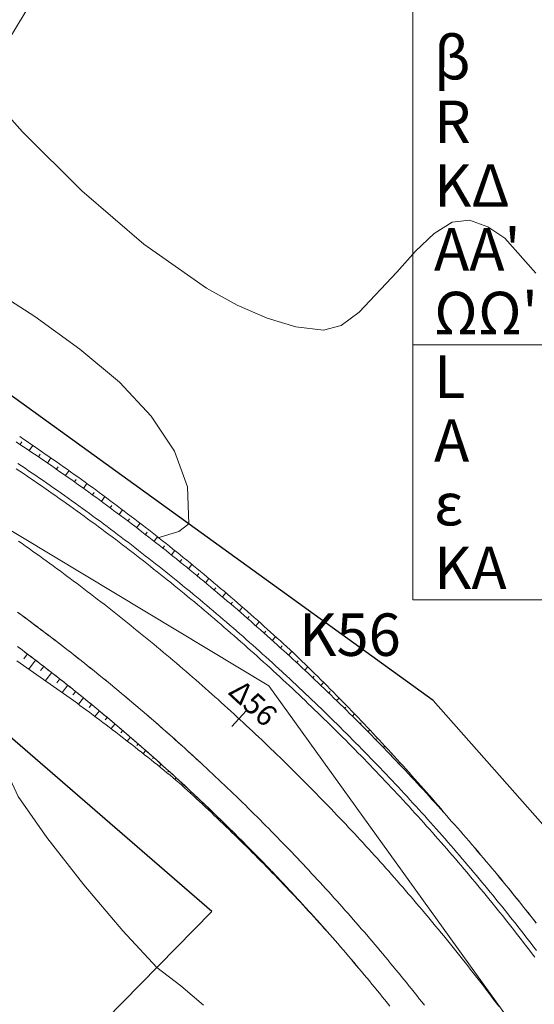
# Model space of a CAD drawing. Units: millimetres. Extents: x 317189 to 317929, y 4269107 to 4269845.
# Drawn here: x 317515 to 317539, y 4269560 to 4269607 of the extents above; entities that cross this region are included whole.
import ezdxf

# ---------------------------------------------------------------- set-up
doc = ezdxf.new("R2010")
doc.units = ezdxf.units.MM
doc.linetypes.add('ACAD_ISO10W100', pattern=[457.2, 304.8, -76.2, 0, -76.2])
for name, color, linetype in [('AKTINES_R1', 7, 'ACAD_ISO10W100'), ('APRAN_EP_R1', 30, 'Continuous'), ('APRAN_OR_R1', 32, 'Continuous'), ('ATAFRO_R1', 5, 'Continuous'), ('AXONIKI_R1', 251, 'ACAD_ISO10W100'), ('CONTOURS_MINOR', 31, 'Continuous'), ('DIATOMES_R1', 7, 'Continuous'), ('dromos aristera', 6, 'Continuous'), ('dromos dexia', 6, 'Continuous'), ('KATALIPSI_EP_R1', 30, 'Continuous'), ('KATALIPSI_OR_R1', 30, 'Continuous'), ('KATASTROMA_R1', 1, 'Continuous'), ('KORYFES_R1', 7, 'Continuous'), ('ODOSTROMA_R1', 251, 'Continuous'), ('PINAKAKI_R1', 7, 'Continuous'), ('podi', 38, 'Continuous'), ('POLYGONIKI_R1', 9, 'Continuous'), ('PRANH_EP_R1', 1, 'Continuous'), ('PRANH_OR_R1', 30, 'Continuous')]:
    doc.layers.add(name, color=color, linetype=linetype)

msp = doc.modelspace()

# ---------------------------------------------------------------- linework, layer by layer
at = {"layer": 'AKTINES_R1', "lineweight": 0}
msp.add_line((317504.394, 4269588.701), (317535.342, 4269640.104), dxfattribs=at)
at = {"layer": 'APRAN_EP_R1', "lineweight": 0}
for points in [[(317535.344, 4269568.917), (317535.343, 4269568.919), (317535.343, 4269568.919), (317535.205, 4269569.074), (317535.067, 4269569.229), (317534.928, 4269569.384), (317534.79, 4269569.538), (317534.651, 4269569.692), (317534.511, 4269569.846), (317534.372, 4269570), (317534.232, 4269570.153), (317534.092, 4269570.306), (317533.951, 4269570.459), (317533.81, 4269570.611), (317533.669, 4269570.763), (317533.528, 4269570.915), (317533.386, 4269571.067), (317533.244, 4269571.218), (317533.102, 4269571.369), (317532.959, 4269571.52), (317532.816, 4269571.671), (317532.673, 4269571.821), (317532.529, 4269571.971), (317532.385, 4269572.12), (317532.241, 4269572.27), (317532.097, 4269572.419), (317531.952, 4269572.568), (317531.807, 4269572.716), (317531.662, 4269572.864), (317531.516, 4269573.012), (317531.37, 4269573.16), (317531.224, 4269573.307), (317531.077, 4269573.454), (317530.931, 4269573.601), (317530.783, 4269573.747), (317530.636, 4269573.893), (317530.488, 4269574.039), (317530.34, 4269574.185), (317530.192, 4269574.33), (317530.043, 4269574.475), (317529.895, 4269574.619), (317529.746, 4269574.764), (317529.596, 4269574.908), (317529.446, 4269575.052), (317529.296, 4269575.195), (317529.146, 4269575.338), (317528.995, 4269575.481), (317528.845, 4269575.624), (317528.693, 4269575.766), (317528.542, 4269575.908), (317528.39, 4269576.049), (317528.238, 4269576.191), (317528.086, 4269576.332), (317527.982, 4269576.428), (317527.982, 4269576.428), (317527.829, 4269576.569), (317527.676, 4269576.709), (317527.523, 4269576.85), (317527.37, 4269576.989), (317527.216, 4269577.129), (317527.062, 4269577.268), (317526.908, 4269577.407), (317526.753, 4269577.545), (317526.598, 4269577.684), (317526.443, 4269577.822), (317526.288, 4269577.959), (317526.132, 4269578.097), (317525.976, 4269578.234), (317525.82, 4269578.37), (317525.664, 4269578.507), (317525.507, 4269578.643), (317525.35, 4269578.779), (317525.193, 4269578.914), (317525.035, 4269579.049), (317524.877, 4269579.184), (317524.719, 4269579.319), (317524.561, 4269579.453), (317524.402, 4269579.587), (317524.243, 4269579.72), (317524.084, 4269579.854), (317523.925, 4269579.986), (317523.765, 4269580.119), (317523.605, 4269580.251), (317523.445, 4269580.383), (317523.284, 4269580.515), (317523.124, 4269580.646), (317522.963, 4269580.777), (317522.801, 4269580.908), (317522.64, 4269581.038), (317522.478, 4269581.168), (317522.316, 4269581.298), (317522.154, 4269581.428), (317521.991, 4269581.557), (317521.828, 4269581.685), (317521.665, 4269581.814), (317521.502, 4269581.942), (317521.338, 4269582.07), (317521.174, 4269582.197), (317521.01, 4269582.324), (317520.846, 4269582.451), (317520.681, 4269582.577), (317520.517, 4269582.704), (317520.351, 4269582.829), (317520.186, 4269582.955), (317520.02, 4269583.08), (317519.855, 4269583.205), (317519.688, 4269583.329), (317519.522, 4269583.453), (317519.355, 4269583.577), (317519.189, 4269583.701), (317519.021, 4269583.824), (317518.854, 4269583.947), (317518.686, 4269584.069), (317518.519, 4269584.191), (317518.35, 4269584.313), (317518.182, 4269584.434), (317518.014, 4269584.556), (317517.845, 4269584.676), (317517.676, 4269584.797), (317517.506, 4269584.917), (317517.337, 4269585.037), (317517.167, 4269585.156), (317516.997, 4269585.275), (317516.827, 4269585.394), (317516.656, 4269585.512), (317516.485, 4269585.631), (317516.314, 4269585.748), (317516.143, 4269585.866), (317515.972, 4269585.983), (317515.8, 4269586.099), (317515.628, 4269586.216), (317515.456, 4269586.332), (317515.284, 4269586.447), (317515.111, 4269586.563), (317514.938, 4269586.678)], [(317529.483, 4269563.728), (317529.482, 4269563.729), (317529.482, 4269563.729), (317529.354, 4269563.873), (317529.227, 4269564.016), (317529.099, 4269564.159), (317528.97, 4269564.302), (317528.842, 4269564.444), (317528.713, 4269564.586), (317528.584, 4269564.729), (317528.455, 4269564.87), (317528.325, 4269565.012), (317528.195, 4269565.153), (317528.065, 4269565.294), (317527.934, 4269565.435), (317527.804, 4269565.575), (317527.673, 4269565.715), (317527.541, 4269565.855), (317527.41, 4269565.995), (317527.278, 4269566.134), (317527.146, 4269566.273), (317527.013, 4269566.412), (317526.88, 4269566.551), (317526.747, 4269566.689), (317526.614, 4269566.827), (317526.481, 4269566.965), (317526.347, 4269567.103), (317526.213, 4269567.24), (317526.078, 4269567.377), (317525.944, 4269567.514), (317525.809, 4269567.65), (317525.674, 4269567.786), (317525.538, 4269567.922), (317525.402, 4269568.058), (317525.266, 4269568.193), (317525.13, 4269568.328), (317524.994, 4269568.463), (317524.857, 4269568.598), (317524.72, 4269568.732), (317524.582, 4269568.866), (317524.445, 4269569), (317524.307, 4269569.133), (317524.169, 4269569.266), (317524.03, 4269569.399), (317523.891, 4269569.532), (317523.753, 4269569.664), (317523.613, 4269569.796), (317523.474, 4269569.928), (317523.334, 4269570.06), (317523.194, 4269570.191), (317523.054, 4269570.322), (317522.913, 4269570.453), (317522.772, 4269570.583), (317522.676, 4269570.672), (317522.676, 4269570.672), (317522.535, 4269570.802), (317522.393, 4269570.932), (317522.251, 4269571.061), (317522.109, 4269571.19), (317521.967, 4269571.319), (317521.825, 4269571.447), (317521.682, 4269571.576), (317521.539, 4269571.704), (317521.395, 4269571.831), (317521.252, 4269571.959), (317521.108, 4269572.086), (317520.964, 4269572.212), (317520.82, 4269572.339), (317520.675, 4269572.465), (317520.53, 4269572.591), (317520.385, 4269572.717), (317520.24, 4269572.842), (317520.094, 4269572.967), (317519.949, 4269573.092), (317519.803, 4269573.216), (317519.656, 4269573.34), (317519.51, 4269573.464), (317519.363, 4269573.588), (317519.216, 4269573.711), (317519.068, 4269573.834), (317518.921, 4269573.957), (317518.773, 4269574.079), (317518.625, 4269574.201), (317518.477, 4269574.323), (317518.328, 4269574.445), (317518.18, 4269574.566), (317518.03, 4269574.687), (317517.881, 4269574.807), (317517.732, 4269574.928), (317517.582, 4269575.048), (317517.432, 4269575.167), (317517.282, 4269575.287), (317517.131, 4269575.406), (317516.981, 4269575.525), (317516.83, 4269575.643), (317516.679, 4269575.762), (317516.527, 4269575.879), (317516.376, 4269575.997), (317516.224, 4269576.114), (317516.072, 4269576.231), (317515.919, 4269576.348), (317515.767, 4269576.464), (317515.614, 4269576.581), (317515.461, 4269576.696), (317515.308, 4269576.812), (317515.154, 4269576.927), (317515, 4269577.042)]]:
    msp.add_lwpolyline(points, dxfattribs=at)
at = {"layer": 'APRAN_OR_R1', "lineweight": 0}
for points in [[(317539.417, 4269564.022), (317539.289, 4269564.186), (317539.161, 4269564.349), (317539.032, 4269564.512), (317538.903, 4269564.674), (317538.774, 4269564.837), (317538.644, 4269564.999), (317538.514, 4269565.161), (317538.384, 4269565.322), (317538.254, 4269565.484), (317538.123, 4269565.645), (317537.992, 4269565.806), (317537.86, 4269565.966), (317537.728, 4269566.126), (317537.596, 4269566.287), (317537.464, 4269566.446), (317537.331, 4269566.606), (317537.198, 4269566.765), (317537.064, 4269566.924), (317536.93, 4269567.083), (317536.796, 4269567.241), (317536.662, 4269567.399), (317536.527, 4269567.557), (317536.392, 4269567.715), (317536.257, 4269567.872), (317536.121, 4269568.029), (317535.985, 4269568.186), (317535.849, 4269568.343), (317535.712, 4269568.499), (317535.575, 4269568.655), (317535.438, 4269568.811), (317535.344, 4269568.917)], [(317532.533, 4269560.104), (317532.413, 4269560.254), (317532.293, 4269560.403), (317532.172, 4269560.552), (317532.051, 4269560.701), (317531.93, 4269560.85), (317531.808, 4269560.999), (317531.687, 4269561.147), (317531.564, 4269561.295), (317531.442, 4269561.443), (317531.319, 4269561.59), (317531.196, 4269561.737), (317531.073, 4269561.884), (317530.949, 4269562.031), (317530.825, 4269562.178), (317530.701, 4269562.324), (317530.576, 4269562.47), (317530.452, 4269562.616), (317530.327, 4269562.761), (317530.201, 4269562.906), (317530.076, 4269563.052), (317529.95, 4269563.196), (317529.823, 4269563.341), (317529.697, 4269563.485), (317529.57, 4269563.629), (317529.483, 4269563.728)]]:
    msp.add_lwpolyline(points, dxfattribs=at)
at = {"layer": 'ATAFRO_R1', "lineweight": 0}
msp.add_lwpolyline([(317532.534, 4269560.105), (317532.414, 4269560.255), (317532.294, 4269560.404), (317532.173, 4269560.553), (317532.052, 4269560.702), (317531.931, 4269560.851), (317531.809, 4269560.999), (317531.687, 4269561.147), (317531.565, 4269561.295), (317531.443, 4269561.443), (317531.32, 4269561.591), (317531.197, 4269561.738), (317531.073, 4269561.885), (317530.95, 4269562.032), (317530.826, 4269562.178), (317530.701, 4269562.324), (317530.577, 4269562.47), (317530.452, 4269562.616), (317530.327, 4269562.761), (317530.201, 4269562.907), (317530.076, 4269563.052), (317529.95, 4269563.196), (317529.823, 4269563.341), (317529.697, 4269563.485), (317529.57, 4269563.629), (317529.443, 4269563.773), (317529.315, 4269563.916), (317529.188, 4269564.06), (317529.06, 4269564.202), (317528.931, 4269564.345), (317528.803, 4269564.488), (317528.674, 4269564.63), (317528.545, 4269564.772), (317528.415, 4269564.913), (317528.286, 4269565.055), (317528.155, 4269565.196), (317528.025, 4269565.337), (317527.895, 4269565.477), (317527.764, 4269565.618), (317527.633, 4269565.758), (317527.501, 4269565.898), (317527.37, 4269566.037), (317527.238, 4269566.177), (317527.105, 4269566.316), (317526.973, 4269566.455), (317526.84, 4269566.593), (317526.707, 4269566.731), (317526.574, 4269566.869), (317526.44, 4269567.007), (317526.306, 4269567.144), (317526.172, 4269567.282), (317526.037, 4269567.419), (317525.903, 4269567.555), (317525.768, 4269567.692), (317525.632, 4269567.828), (317525.497, 4269567.964), (317525.361, 4269568.099), (317525.225, 4269568.234), (317525.089, 4269568.369), (317524.952, 4269568.504), (317524.815, 4269568.639), (317524.678, 4269568.773), (317524.54, 4269568.907), (317524.403, 4269569.04), (317524.265, 4269569.174), (317524.126, 4269569.307), (317523.988, 4269569.44), (317523.849, 4269569.572), (317523.71, 4269569.705), (317523.571, 4269569.837), (317523.431, 4269569.968), (317523.291, 4269570.1), (317523.151, 4269570.231), (317523.011, 4269570.362), (317522.87, 4269570.492), (317522.73, 4269570.623), (317522.588, 4269570.753), (317522.447, 4269570.882), (317522.305, 4269571.012), (317522.163, 4269571.141), (317522.021, 4269571.27), (317521.879, 4269571.398), (317521.736, 4269571.527), (317521.593, 4269571.655), (317521.45, 4269571.783), (317521.307, 4269571.91), (317521.163, 4269572.037), (317521.019, 4269572.164), (317520.875, 4269572.291), (317520.73, 4269572.417), (317520.586, 4269572.543), (317520.441, 4269572.669), (317520.295, 4269572.794), (317520.15, 4269572.919), (317520.004, 4269573.044), (317519.858, 4269573.169), (317519.712, 4269573.293), (317519.565, 4269573.417), (317519.419, 4269573.541), (317519.272, 4269573.664), (317519.125, 4269573.787), (317518.977, 4269573.91), (317518.829, 4269574.033), (317518.681, 4269574.155), (317518.533, 4269574.277), (317518.385, 4269574.398), (317518.236, 4269574.52), (317518.087, 4269574.641), (317517.938, 4269574.761), (317517.789, 4269574.882), (317517.639, 4269575.002), (317517.489, 4269575.122), (317517.339, 4269575.241), (317517.189, 4269575.361), (317517.038, 4269575.48), (317516.887, 4269575.598), (317516.736, 4269575.717), (317516.585, 4269575.835), (317516.433, 4269575.952), (317516.282, 4269576.07), (317516.13, 4269576.187), (317515.977, 4269576.304), (317515.825, 4269576.42), (317515.672, 4269576.536), (317515.519, 4269576.652), (317515.366, 4269576.768), (317515.213, 4269576.883), (317515.059, 4269576.998)], dxfattribs=at)
at = {"layer": 'AXONIKI_R1', "lineweight": 0}
msp.add_lwpolyline([(317537.656, 4269560.108), (317537.535, 4269560.268), (317537.415, 4269560.427), (317537.294, 4269560.587), (317537.173, 4269560.746), (317537.052, 4269560.905), (317536.93, 4269561.063), (317536.808, 4269561.222), (317536.686, 4269561.38), (317536.563, 4269561.538), (317536.44, 4269561.696), (317536.317, 4269561.853), (317536.193, 4269562.01), (317536.069, 4269562.167), (317535.945, 4269562.324), (317535.82, 4269562.481), (317535.695, 4269562.637), (317535.57, 4269562.793), (317535.445, 4269562.949), (317535.319, 4269563.104), (317535.193, 4269563.259), (317535.066, 4269563.414), (317534.94, 4269563.569), (317534.813, 4269563.723), (317534.685, 4269563.878), (317534.557, 4269564.032), (317534.43, 4269564.185), (317534.301, 4269564.339), (317534.173, 4269564.492), (317534.044, 4269564.645), (317533.915, 4269564.797), (317533.785, 4269564.95), (317533.655, 4269565.102), (317533.525, 4269565.254), (317533.395, 4269565.405), (317533.264, 4269565.557), (317533.133, 4269565.708), (317533.002, 4269565.859), (317532.87, 4269566.009), (317532.738, 4269566.16), (317532.606, 4269566.31), (317532.473, 4269566.46), (317532.341, 4269566.609), (317532.207, 4269566.758), (317532.074, 4269566.907), (317531.94, 4269567.056), (317531.806, 4269567.204), (317531.672, 4269567.353), (317531.537, 4269567.501), (317531.402, 4269567.648), (317531.267, 4269567.796), (317531.132, 4269567.943), (317530.996, 4269568.09), (317530.86, 4269568.236), (317530.723, 4269568.382), (317530.587, 4269568.528), (317530.45, 4269568.674), (317530.313, 4269568.82), (317530.175, 4269568.965), (317530.037, 4269569.11), (317529.899, 4269569.254), (317529.761, 4269569.399), (317529.622, 4269569.543), (317529.483, 4269569.687), (317529.344, 4269569.83), (317529.204, 4269569.973), (317529.064, 4269570.116), (317528.924, 4269570.259), (317528.784, 4269570.402), (317528.643, 4269570.544), (317528.502, 4269570.686), (317528.361, 4269570.827), (317528.219, 4269570.968), (317528.077, 4269571.109), (317527.935, 4269571.25), (317527.793, 4269571.391), (317527.65, 4269571.531), (317527.507, 4269571.671), (317527.364, 4269571.81), (317527.22, 4269571.949), (317527.077, 4269572.088), (317526.933, 4269572.227), (317526.788, 4269572.366), (317526.644, 4269572.504), (317526.499, 4269572.642), (317526.354, 4269572.779), (317526.208, 4269572.916), (317526.062, 4269573.053), (317525.916, 4269573.19), (317525.77, 4269573.327), (317525.623, 4269573.463), (317525.477, 4269573.598), (317525.33, 4269573.734), (317525.182, 4269573.869), (317525.035, 4269574.004), (317524.887, 4269574.139), (317524.739, 4269574.273), (317524.59, 4269574.407), (317524.441, 4269574.541), (317524.292, 4269574.674), (317524.143, 4269574.807), (317523.994, 4269574.94), (317523.844, 4269575.073), (317523.694, 4269575.205), (317523.544, 4269575.337), (317523.393, 4269575.469), (317523.242, 4269575.6), (317523.091, 4269575.731), (317522.94, 4269575.862), (317522.788, 4269575.992), (317522.636, 4269576.122), (317522.484, 4269576.252), (317522.332, 4269576.382), (317522.179, 4269576.511), (317522.026, 4269576.64), (317521.873, 4269576.768), (317521.72, 4269576.897), (317521.566, 4269577.025), (317521.412, 4269577.152), (317521.258, 4269577.28), (317521.103, 4269577.407), (317520.949, 4269577.534), (317520.794, 4269577.66), (317520.638, 4269577.786), (317520.483, 4269577.912), (317520.327, 4269578.038), (317520.171, 4269578.163), (317520.015, 4269578.288), (317519.859, 4269578.412), (317519.702, 4269578.537), (317519.545, 4269578.66), (317519.388, 4269578.784), (317519.23, 4269578.907), (317519.073, 4269579.03), (317518.915, 4269579.153), (317518.757, 4269579.276), (317518.598, 4269579.398), (317518.439, 4269579.519), (317518.28, 4269579.641), (317518.121, 4269579.762), (317517.962, 4269579.883), (317517.802, 4269580.003), (317517.642, 4269580.123), (317517.482, 4269580.243), (317517.322, 4269580.363), (317517.161, 4269580.482), (317517, 4269580.601), (317516.839, 4269580.719), (317516.678, 4269580.837), (317516.517, 4269580.955), (317516.355, 4269581.073), (317516.193, 4269581.19), (317516.03, 4269581.307), (317515.868, 4269581.424), (317515.705, 4269581.54), (317515.542, 4269581.656), (317515.379, 4269581.772), (317515.216, 4269581.887), (317515.052, 4269582.002)], dxfattribs=at)
at = {"layer": 'CONTOURS_MINOR', "lineweight": 0}
for points, elevation in [([(317493.891, 4269607.114), (317495.122, 4269605.659), (317496.747, 4269604.216), (317498.697, 4269602.781), (317500.905, 4269601.349), (317503.304, 4269599.917), (317505.826, 4269598.478), (317510.973, 4269595.568), (317513.464, 4269594.087), (317515.809, 4269592.583), (317517.941, 4269591.051), (317519.794, 4269589.487), (317521.299, 4269587.886), (317522.391, 4269586.244), (317523.001, 4269584.556), (317523.062, 4269582.819), (317522.589, 4269582.463), (317521.612, 4269582.155)], 970), ([(317510.522, 4269606.772), (317512.701, 4269604.104), (317515.241, 4269601.282), (317518.029, 4269598.507), (317520.952, 4269595.983), (317523.898, 4269593.912), (317525.343, 4269593.11), (317526.752, 4269592.497), (317528.11, 4269592.098), (317529.403, 4269591.939), (317530.229, 4269592.164), (317531.087, 4269592.788), (317532.854, 4269594.673), (317533.74, 4269595.657), (317534.613, 4269596.485), (317535.461, 4269597.017), (317536.272, 4269597.115), (317537.136, 4269596.805), (317537.943, 4269596.267), (317539.405, 4269594.615)], 965), ([(317512.019, 4269578.24), (317510.625, 4269577.877), (317509.921, 4269577.412), (317510.206, 4269576.472), (317511.167, 4269575.495), (317512.324, 4269574.562), (317513.197, 4269573.753), (317513.495, 4269573.326), (317514.255, 4269571.646), (317515.036, 4269569.978), (317516.375, 4269568.05), (317518.125, 4269565.816), (317519.963, 4269563.652), (317521.563, 4269561.932), (317522.695, 4269561.073), (317523.759, 4269560.157)], 970)]:
    msp.add_lwpolyline(points, dxfattribs=dict(at, elevation=elevation))
at = {"layer": 'DIATOMES_R1', "lineweight": 0}
msp.add_line((317525.76, 4269574.018), (317525.082, 4269573.282), dxfattribs=at)
at = {"layer": 'dromos aristera'}
msp.add_lwpolyline([(317524.14, 4269564.566), (317513.591, 4269573.695), (317495.648, 4269591.868), (317483.562, 4269605.146)], dxfattribs=at)
at = {"layer": 'dromos dexia'}
msp.add_lwpolyline([(317525.141, 4269484.89), (317540.827, 4269504.853), (317546.939, 4269517.746), (317550.444, 4269536.164), (317549.853, 4269549.331), (317546.096, 4269561.465), (317534.563, 4269574.508), (317490.129, 4269606.618)], dxfattribs=at)
at = {"layer": 'KATALIPSI_EP_R1', "lineweight": 0}
for points in [[(317535.343, 4269568.919), (317535.208, 4269569.077), (317535.074, 4269569.235), (317534.939, 4269569.393), (317534.803, 4269569.55), (317534.668, 4269569.708), (317534.532, 4269569.865), (317534.395, 4269570.021), (317534.259, 4269570.178), (317534.122, 4269570.334), (317533.985, 4269570.49), (317533.847, 4269570.645), (317533.709, 4269570.801), (317533.571, 4269570.956), (317533.433, 4269571.111), (317533.294, 4269571.265), (317533.155, 4269571.42), (317533.015, 4269571.574), (317532.876, 4269571.727), (317532.736, 4269571.881), (317532.595, 4269572.034), (317532.455, 4269572.187), (317532.314, 4269572.34), (317532.172, 4269572.492), (317532.031, 4269572.644), (317531.889, 4269572.796), (317531.746, 4269572.948), (317531.604, 4269573.099), (317531.461, 4269573.25), (317531.318, 4269573.401), (317531.174, 4269573.551), (317531.031, 4269573.701), (317530.887, 4269573.851), (317530.742, 4269574.001), (317530.597, 4269574.15), (317530.452, 4269574.299), (317530.307, 4269574.448), (317530.162, 4269574.596), (317530.016, 4269574.744), (317529.869, 4269574.892), (317529.723, 4269575.04), (317529.576, 4269575.187), (317529.429, 4269575.334), (317529.282, 4269575.481), (317529.134, 4269575.627), (317528.986, 4269575.773), (317528.838, 4269575.919), (317528.689, 4269576.065), (317528.54, 4269576.21), (317528.391, 4269576.355), (317528.241, 4269576.5), (317528.139, 4269576.599), (317528.139, 4269576.599), (317527.986, 4269576.74), (317527.834, 4269576.882), (317527.681, 4269577.023), (317527.528, 4269577.163), (317527.374, 4269577.304), (317527.22, 4269577.444), (317527.066, 4269577.584), (317526.912, 4269577.723), (317526.757, 4269577.862), (317526.602, 4269578.001), (317526.447, 4269578.14), (317526.292, 4269578.278), (317526.136, 4269578.416), (317525.98, 4269578.554), (317525.824, 4269578.691), (317525.667, 4269578.828), (317525.51, 4269578.965), (317525.353, 4269579.101), (317525.196, 4269579.237), (317525.038, 4269579.373), (317524.88, 4269579.508), (317524.722, 4269579.644), (317524.563, 4269579.778), (317524.405, 4269579.913), (317524.246, 4269580.047), (317524.086, 4269580.181), (317523.927, 4269580.315), (317523.767, 4269580.448), (317523.607, 4269580.581), (317523.446, 4269580.713), (317523.286, 4269580.846), (317523.125, 4269580.978), (317522.964, 4269581.109), (317522.802, 4269581.241), (317522.641, 4269581.372), (317522.479, 4269581.502), (317522.316, 4269581.633), (317522.154, 4269581.763), (317521.991, 4269581.892), (317521.828, 4269582.022), (317521.665, 4269582.151), (317521.501, 4269582.279), (317521.338, 4269582.408), (317521.174, 4269582.536), (317521.009, 4269582.664), (317520.845, 4269582.791), (317520.68, 4269582.918), (317520.515, 4269583.045), (317520.35, 4269583.171), (317520.184, 4269583.297), (317520.018, 4269583.423), (317519.852, 4269583.549), (317519.686, 4269583.674), (317519.519, 4269583.799), (317519.352, 4269583.923), (317519.185, 4269584.047), (317519.018, 4269584.171), (317518.85, 4269584.294), (317518.682, 4269584.418), (317518.514, 4269584.54), (317518.346, 4269584.663), (317518.177, 4269584.785), (317518.009, 4269584.907), (317517.84, 4269585.028), (317517.67, 4269585.149), (317517.501, 4269585.27), (317517.331, 4269585.39), (317517.161, 4269585.51), (317516.991, 4269585.63), (317516.82, 4269585.75), (317516.649, 4269585.869), (317516.478, 4269585.987), (317516.307, 4269586.106), (317516.136, 4269586.224), (317515.964, 4269586.342), (317515.792, 4269586.459), (317515.62, 4269586.576), (317515.447, 4269586.693), (317515.275, 4269586.809), (317515.102, 4269586.925)], [(317529.482, 4269563.729), (317529.353, 4269563.872), (317529.224, 4269564.014), (317529.095, 4269564.156), (317528.966, 4269564.298), (317528.836, 4269564.439), (317528.706, 4269564.58), (317528.576, 4269564.721), (317528.445, 4269564.862), (317528.315, 4269565.002), (317528.184, 4269565.142), (317528.052, 4269565.282), (317527.921, 4269565.422), (317527.789, 4269565.561), (317527.657, 4269565.7), (317527.524, 4269565.839), (317527.392, 4269565.978), (317527.259, 4269566.116), (317527.125, 4269566.254), (317526.992, 4269566.392), (317526.858, 4269566.529), (317526.724, 4269566.666), (317526.59, 4269566.803), (317526.455, 4269566.94), (317526.32, 4269567.076), (317526.185, 4269567.213), (317526.049, 4269567.348), (317525.914, 4269567.484), (317525.778, 4269567.619), (317525.642, 4269567.754), (317525.505, 4269567.889), (317525.368, 4269568.024), (317525.231, 4269568.158), (317525.094, 4269568.292), (317524.956, 4269568.425), (317524.818, 4269568.559), (317524.68, 4269568.692), (317524.542, 4269568.825), (317524.403, 4269568.957), (317524.264, 4269569.089), (317524.125, 4269569.221), (317523.986, 4269569.353), (317523.846, 4269569.485), (317523.706, 4269569.616), (317523.566, 4269569.746), (317523.426, 4269569.877), (317523.285, 4269570.007), (317523.144, 4269570.137), (317523.003, 4269570.267), (317522.861, 4269570.396), (317522.72, 4269570.526), (317522.622, 4269570.614), (317522.622, 4269570.614), (317522.475, 4269570.737), (317522.327, 4269570.859), (317522.179, 4269570.981), (317522.03, 4269571.103), (317521.882, 4269571.224), (317521.733, 4269571.345), (317521.584, 4269571.466), (317521.435, 4269571.587), (317521.285, 4269571.707), (317521.135, 4269571.827), (317520.985, 4269571.946), (317520.835, 4269572.066), (317520.685, 4269572.185), (317520.534, 4269572.303), (317520.383, 4269572.422), (317520.232, 4269572.54), (317520.081, 4269572.657), (317519.93, 4269572.775), (317519.778, 4269572.892), (317519.626, 4269573.008), (317519.474, 4269573.125), (317519.321, 4269573.241), (317519.169, 4269573.357), (317519.016, 4269573.472), (317518.863, 4269573.587), (317518.71, 4269573.702), (317518.556, 4269573.817), (317518.403, 4269573.931), (317518.249, 4269574.045), (317518.095, 4269574.158), (317517.94, 4269574.272), (317517.786, 4269574.385), (317517.631, 4269574.497), (317517.476, 4269574.609), (317517.321, 4269574.721), (317517.166, 4269574.833), (317517.01, 4269574.944), (317516.854, 4269575.055), (317516.698, 4269575.166), (317516.542, 4269575.276), (317516.386, 4269575.386), (317516.229, 4269575.496), (317516.072, 4269575.605), (317515.915, 4269575.714), (317515.758, 4269575.823), (317515.601, 4269575.932), (317515.443, 4269576.04), (317515.285, 4269576.147), (317515.127, 4269576.255), (317514.969, 4269576.362)]]:
    msp.add_lwpolyline(points, dxfattribs=at)
at = {"layer": 'KATALIPSI_OR_R1', "lineweight": 0}
for points in [[(317539.421, 4269564.025), (317539.293, 4269564.188), (317539.164, 4269564.352), (317539.035, 4269564.514), (317538.906, 4269564.677), (317538.777, 4269564.839), (317538.647, 4269565.001), (317538.517, 4269565.163), (317538.387, 4269565.325), (317538.256, 4269565.486), (317538.125, 4269565.647), (317537.994, 4269565.808), (317537.862, 4269565.968), (317537.73, 4269566.128), (317537.598, 4269566.288), (317537.465, 4269566.448), (317537.332, 4269566.607), (317537.199, 4269566.766), (317537.066, 4269566.925), (317536.932, 4269567.084), (317536.797, 4269567.242), (317536.663, 4269567.4), (317536.528, 4269567.558), (317536.393, 4269567.716), (317536.258, 4269567.873), (317536.122, 4269568.03), (317535.986, 4269568.187), (317535.849, 4269568.343), (317535.713, 4269568.499), (317535.576, 4269568.655), (317535.438, 4269568.811), (317535.344, 4269568.917), (317535.344, 4269568.917), (317535.343, 4269568.919)], [(317532.533, 4269560.104), (317532.413, 4269560.254), (317532.293, 4269560.403), (317532.172, 4269560.553), (317532.051, 4269560.702), (317531.93, 4269560.85), (317531.809, 4269560.999), (317531.687, 4269561.147), (317531.564, 4269561.295), (317531.442, 4269561.443), (317531.319, 4269561.59), (317531.196, 4269561.737), (317531.073, 4269561.884), (317530.949, 4269562.031), (317530.825, 4269562.178), (317530.701, 4269562.324), (317530.577, 4269562.47), (317530.452, 4269562.616), (317530.327, 4269562.761), (317530.201, 4269562.907), (317530.076, 4269563.052), (317529.95, 4269563.196), (317529.823, 4269563.341), (317529.697, 4269563.485), (317529.57, 4269563.629), (317529.483, 4269563.728), (317529.483, 4269563.728), (317529.482, 4269563.729)]]:
    msp.add_lwpolyline(points, dxfattribs=at)
at = {"layer": 'KATASTROMA_R1', "lineweight": 0}
for points in [[(317539.434, 4269562.728), (317539.309, 4269562.892), (317539.183, 4269563.055), (317539.057, 4269563.218), (317538.93, 4269563.381), (317538.804, 4269563.543), (317538.677, 4269563.705), (317538.549, 4269563.867), (317538.422, 4269564.029), (317538.294, 4269564.19), (317538.165, 4269564.351), (317538.037, 4269564.512), (317537.908, 4269564.673), (317537.779, 4269564.833), (317537.649, 4269564.993), (317537.519, 4269565.153), (317537.389, 4269565.313), (317537.258, 4269565.472), (317537.128, 4269565.631), (317536.996, 4269565.79), (317536.865, 4269565.949), (317536.733, 4269566.107), (317536.601, 4269566.265), (317536.468, 4269566.423), (317536.336, 4269566.58), (317536.203, 4269566.738), (317536.069, 4269566.895), (317535.936, 4269567.051), (317535.802, 4269567.208), (317535.667, 4269567.364), (317535.533, 4269567.52), (317535.398, 4269567.676), (317535.262, 4269567.831), (317535.127, 4269567.986), (317534.991, 4269568.141), (317534.855, 4269568.295), (317534.718, 4269568.45), (317534.581, 4269568.604), (317534.444, 4269568.757), (317534.307, 4269568.911), (317534.169, 4269569.064), (317534.031, 4269569.217), (317533.893, 4269569.37), (317533.754, 4269569.522), (317533.615, 4269569.674), (317533.476, 4269569.826), (317533.336, 4269569.977), (317533.196, 4269570.129), (317533.056, 4269570.28), (317532.916, 4269570.43), (317532.775, 4269570.581), (317532.634, 4269570.731), (317532.493, 4269570.881), (317532.351, 4269571.03), (317532.209, 4269571.179), (317532.067, 4269571.328), (317531.924, 4269571.477), (317531.781, 4269571.626), (317531.638, 4269571.774), (317531.495, 4269571.922), (317531.351, 4269572.069), (317531.207, 4269572.216), (317531.062, 4269572.363), (317530.918, 4269572.51), (317530.773, 4269572.656), (317530.628, 4269572.803), (317530.482, 4269572.948), (317530.336, 4269573.094), (317530.19, 4269573.239), (317530.044, 4269573.384), (317529.897, 4269573.529), (317529.75, 4269573.673), (317529.603, 4269573.817), (317529.456, 4269573.961), (317529.308, 4269574.104), (317529.16, 4269574.248), (317529.011, 4269574.39), (317528.862, 4269574.533), (317528.714, 4269574.675), (317528.564, 4269574.817), (317528.415, 4269574.959), (317528.265, 4269575.1), (317528.115, 4269575.241), (317527.964, 4269575.382), (317527.814, 4269575.523), (317527.663, 4269575.663), (317527.512, 4269575.803), (317527.454, 4269575.856), (317527.454, 4269575.856), (317527.302, 4269575.995), (317527.15, 4269576.135), (317526.998, 4269576.273), (317526.846, 4269576.412), (317526.693, 4269576.55), (317526.54, 4269576.688), (317526.387, 4269576.826), (317526.233, 4269576.963), (317526.08, 4269577.1), (317525.925, 4269577.237), (317525.771, 4269577.373), (317525.616, 4269577.509), (317525.461, 4269577.645), (317525.306, 4269577.781), (317525.151, 4269577.916), (317524.995, 4269578.051), (317524.839, 4269578.185), (317524.683, 4269578.319), (317524.526, 4269578.453), (317524.37, 4269578.587), (317524.212, 4269578.72), (317524.055, 4269578.853), (317523.898, 4269578.986), (317523.74, 4269579.118), (317523.582, 4269579.25), (317523.423, 4269579.382), (317523.265, 4269579.513), (317523.106, 4269579.644), (317522.946, 4269579.775), (317522.787, 4269579.906), (317522.627, 4269580.036), (317522.467, 4269580.166), (317522.307, 4269580.295), (317522.147, 4269580.424), (317521.986, 4269580.553), (317521.825, 4269580.682), (317521.664, 4269580.81), (317521.502, 4269580.938), (317521.34, 4269581.065), (317521.178, 4269581.192), (317521.016, 4269581.319), (317520.854, 4269581.446), (317520.691, 4269581.572), (317520.528, 4269581.698), (317520.364, 4269581.824), (317520.201, 4269581.949), (317520.037, 4269582.074), (317519.873, 4269582.199), (317519.709, 4269582.323), (317519.544, 4269582.447), (317519.38, 4269582.57), (317519.215, 4269582.694), (317519.049, 4269582.817), (317518.884, 4269582.939), (317518.718, 4269583.062), (317518.552, 4269583.184), (317518.386, 4269583.305), (317518.219, 4269583.427), (317518.053, 4269583.548), (317517.886, 4269583.668), (317517.718, 4269583.788), (317517.551, 4269583.908), (317517.383, 4269584.028), (317517.215, 4269584.147), (317517.047, 4269584.266), (317516.879, 4269584.385), (317516.71, 4269584.503), (317516.541, 4269584.621), (317516.372, 4269584.739), (317516.203, 4269584.856), (317516.033, 4269584.973), (317515.863, 4269585.09), (317515.693, 4269585.206), (317515.523, 4269585.322), (317515.352, 4269585.438), (317515.182, 4269585.553), (317515.011, 4269585.668)], [(317534.153, 4269560.156), (317534.033, 4269560.308), (317533.912, 4269560.461), (317533.792, 4269560.614), (317533.67, 4269560.766), (317533.549, 4269560.918), (317533.427, 4269561.069), (317533.305, 4269561.221), (317533.183, 4269561.372), (317533.06, 4269561.523), (317532.937, 4269561.674), (317532.814, 4269561.824), (317532.69, 4269561.974), (317532.567, 4269562.124), (317532.442, 4269562.274), (317532.318, 4269562.423), (317532.193, 4269562.573), (317532.068, 4269562.722), (317531.943, 4269562.87), (317531.817, 4269563.019), (317531.691, 4269563.167), (317531.565, 4269563.315), (317531.438, 4269563.463), (317531.312, 4269563.61), (317531.184, 4269563.757), (317531.057, 4269563.904), (317530.929, 4269564.051), (317530.801, 4269564.197), (317530.673, 4269564.344), (317530.544, 4269564.49), (317530.416, 4269564.635), (317530.286, 4269564.781), (317530.157, 4269564.926), (317530.027, 4269565.071), (317529.897, 4269565.215), (317529.767, 4269565.36), (317529.636, 4269565.504), (317529.505, 4269565.648), (317529.374, 4269565.791), (317529.243, 4269565.935), (317529.111, 4269566.078), (317528.979, 4269566.22), (317528.846, 4269566.363), (317528.714, 4269566.505), (317528.581, 4269566.647), (317528.448, 4269566.789), (317528.314, 4269566.93), (317528.18, 4269567.072), (317528.046, 4269567.213), (317527.912, 4269567.353), (317527.777, 4269567.494), (317527.643, 4269567.634), (317527.507, 4269567.774), (317527.372, 4269567.913), (317527.236, 4269568.053), (317527.1, 4269568.192), (317526.964, 4269568.33), (317526.827, 4269568.469), (317526.691, 4269568.607), (317526.553, 4269568.745), (317526.416, 4269568.883), (317526.278, 4269569.02), (317526.14, 4269569.157), (317526.002, 4269569.294), (317525.864, 4269569.431), (317525.725, 4269569.567), (317525.586, 4269569.703), (317525.447, 4269569.839), (317525.307, 4269569.974), (317525.167, 4269570.109), (317525.027, 4269570.244), (317524.887, 4269570.379), (317524.746, 4269570.513), (317524.605, 4269570.647), (317524.464, 4269570.781), (317524.323, 4269570.915), (317524.181, 4269571.048), (317524.039, 4269571.181), (317523.897, 4269571.313), (317523.754, 4269571.446), (317523.611, 4269571.578), (317523.557, 4269571.628), (317523.557, 4269571.628), (317523.414, 4269571.76), (317523.27, 4269571.891), (317523.127, 4269572.022), (317522.983, 4269572.153), (317522.839, 4269572.284), (317522.694, 4269572.414), (317522.549, 4269572.544), (317522.404, 4269572.673), (317522.259, 4269572.803), (317522.114, 4269572.932), (317521.968, 4269573.061), (317521.822, 4269573.189), (317521.676, 4269573.317), (317521.529, 4269573.445), (317521.382, 4269573.573), (317521.235, 4269573.7), (317521.088, 4269573.827), (317520.941, 4269573.954), (317520.793, 4269574.08), (317520.645, 4269574.207), (317520.496, 4269574.332), (317520.348, 4269574.458), (317520.199, 4269574.583), (317520.05, 4269574.708), (317519.901, 4269574.833), (317519.751, 4269574.957), (317519.601, 4269575.081), (317519.451, 4269575.205), (317519.301, 4269575.328), (317519.15, 4269575.452), (317519, 4269575.574), (317518.849, 4269575.697), (317518.697, 4269575.819), (317518.546, 4269575.941), (317518.394, 4269576.063), (317518.242, 4269576.184), (317518.09, 4269576.305), (317517.937, 4269576.426), (317517.785, 4269576.546), (317517.632, 4269576.667), (317517.478, 4269576.786), (317517.325, 4269576.906), (317517.171, 4269577.025), (317517.017, 4269577.144), (317516.863, 4269577.263), (317516.709, 4269577.381), (317516.554, 4269577.499), (317516.399, 4269577.616), (317516.244, 4269577.734), (317516.089, 4269577.851), (317515.933, 4269577.968), (317515.777, 4269578.084), (317515.621, 4269578.2), (317515.465, 4269578.316), (317515.309, 4269578.431), (317515.152, 4269578.547), (317514.995, 4269578.661)]]:
    msp.add_lwpolyline(points, dxfattribs=at)
at = {"layer": 'ODOSTROMA_R1', "lineweight": 0}
for points in [[(317539.36, 4269562.413), (317539.235, 4269562.576), (317539.11, 4269562.739), (317538.985, 4269562.902), (317538.859, 4269563.065), (317538.733, 4269563.227), (317538.607, 4269563.389), (317538.48, 4269563.551), (317538.353, 4269563.712), (317538.226, 4269563.874), (317538.098, 4269564.035), (317537.97, 4269564.195), (317537.842, 4269564.356), (317537.713, 4269564.516), (317537.584, 4269564.676), (317537.455, 4269564.836), (317537.325, 4269564.996), (317537.195, 4269565.155), (317537.065, 4269565.314), (317536.935, 4269565.472), (317536.804, 4269565.631), (317536.673, 4269565.789), (317536.541, 4269565.947), (317536.409, 4269566.105), (317536.277, 4269566.262), (317536.145, 4269566.419), (317536.012, 4269566.576), (317535.879, 4269566.733), (317535.746, 4269566.889), (317535.612, 4269567.045), (317535.478, 4269567.201), (317535.343, 4269567.356), (317535.209, 4269567.512), (317535.074, 4269567.667), (317534.939, 4269567.821), (317534.803, 4269567.976), (317534.667, 4269568.13), (317534.531, 4269568.284), (317534.395, 4269568.437), (317534.258, 4269568.591), (317534.121, 4269568.744), (317533.983, 4269568.897), (317533.846, 4269569.049), (317533.708, 4269569.202), (317533.569, 4269569.354), (317533.431, 4269569.505), (317533.292, 4269569.657), (317533.153, 4269569.808), (317533.013, 4269569.959), (317532.873, 4269570.109), (317532.733, 4269570.26), (317532.593, 4269570.41), (317532.452, 4269570.559), (317532.311, 4269570.709), (317532.17, 4269570.858), (317532.028, 4269571.007), (317531.886, 4269571.156), (317531.744, 4269571.304), (317531.601, 4269571.452), (317531.458, 4269571.6), (317531.315, 4269571.747), (317531.172, 4269571.894), (317531.028, 4269572.041), (317530.884, 4269572.188), (317530.74, 4269572.334), (317530.595, 4269572.48), (317530.451, 4269572.626), (317530.305, 4269572.772), (317530.16, 4269572.917), (317530.014, 4269573.062), (317529.868, 4269573.206), (317529.722, 4269573.351), (317529.575, 4269573.495), (317529.428, 4269573.638), (317529.281, 4269573.782), (317529.134, 4269573.925), (317528.986, 4269574.068), (317528.838, 4269574.21), (317528.69, 4269574.352), (317528.541, 4269574.494), (317528.392, 4269574.636), (317528.243, 4269574.777), (317528.094, 4269574.918), (317527.944, 4269575.059), (317527.794, 4269575.2), (317527.643, 4269575.34), (317527.493, 4269575.48), (317527.342, 4269575.619), (317527.191, 4269575.758), (317527.039, 4269575.897), (317526.888, 4269576.036), (317526.736, 4269576.174), (317526.584, 4269576.312), (317526.431, 4269576.45), (317526.278, 4269576.587), (317526.125, 4269576.724), (317525.972, 4269576.861), (317525.818, 4269576.998), (317525.664, 4269577.134), (317525.51, 4269577.27), (317525.356, 4269577.405), (317525.201, 4269577.541), (317525.046, 4269577.676), (317524.891, 4269577.81), (317524.735, 4269577.945), (317524.58, 4269578.079), (317524.423, 4269578.212), (317524.267, 4269578.346), (317524.111, 4269578.479), (317523.954, 4269578.612), (317523.797, 4269578.744), (317523.639, 4269578.876), (317523.482, 4269579.008), (317523.324, 4269579.14), (317523.166, 4269579.271), (317523.007, 4269579.402), (317522.848, 4269579.532), (317522.689, 4269579.662), (317522.53, 4269579.792), (317522.371, 4269579.922), (317522.211, 4269580.051), (317522.051, 4269580.18), (317521.891, 4269580.309), (317521.73, 4269580.437), (317521.57, 4269580.565), (317521.408, 4269580.693), (317521.247, 4269580.82), (317521.086, 4269580.947), (317520.924, 4269581.074), (317520.762, 4269581.2), (317520.6, 4269581.327), (317520.437, 4269581.452), (317520.274, 4269581.578), (317520.111, 4269581.703), (317519.948, 4269581.828), (317519.784, 4269581.952), (317519.621, 4269582.076), (317519.457, 4269582.2), (317519.292, 4269582.323), (317519.128, 4269582.446), (317518.963, 4269582.569), (317518.798, 4269582.692), (317518.633, 4269582.814), (317518.467, 4269582.936), (317518.301, 4269583.057), (317518.135, 4269583.178), (317517.969, 4269583.299), (317517.803, 4269583.42), (317517.636, 4269583.54), (317517.469, 4269583.66), (317517.302, 4269583.779), (317517.134, 4269583.898), (317516.967, 4269584.017), (317516.799, 4269584.135), (317516.631, 4269584.254), (317516.462, 4269584.371), (317516.294, 4269584.489), (317516.125, 4269584.606), (317515.956, 4269584.723), (317515.786, 4269584.839), (317515.617, 4269584.955), (317515.447, 4269585.071), (317515.277, 4269585.187), (317515.107, 4269585.302), (317514.936, 4269585.416)], [(317534.153, 4269560.156), (317534.033, 4269560.308), (317533.912, 4269560.461), (317533.792, 4269560.614), (317533.67, 4269560.766), (317533.549, 4269560.918), (317533.427, 4269561.069), (317533.305, 4269561.221), (317533.183, 4269561.372), (317533.06, 4269561.523), (317532.937, 4269561.674), (317532.814, 4269561.824), (317532.69, 4269561.974), (317532.567, 4269562.124), (317532.442, 4269562.274), (317532.318, 4269562.423), (317532.193, 4269562.573), (317532.068, 4269562.722), (317531.943, 4269562.87), (317531.817, 4269563.019), (317531.691, 4269563.167), (317531.565, 4269563.315), (317531.438, 4269563.463), (317531.312, 4269563.61), (317531.184, 4269563.757), (317531.057, 4269563.904), (317530.929, 4269564.051), (317530.801, 4269564.197), (317530.673, 4269564.344), (317530.544, 4269564.49), (317530.416, 4269564.635), (317530.286, 4269564.781), (317530.157, 4269564.926), (317530.027, 4269565.071), (317529.897, 4269565.215), (317529.767, 4269565.36), (317529.636, 4269565.504), (317529.505, 4269565.648), (317529.374, 4269565.791), (317529.243, 4269565.935), (317529.111, 4269566.078), (317528.979, 4269566.22), (317528.846, 4269566.363), (317528.714, 4269566.505), (317528.581, 4269566.647), (317528.448, 4269566.789), (317528.314, 4269566.93), (317528.18, 4269567.072), (317528.046, 4269567.213), (317527.912, 4269567.353), (317527.777, 4269567.494), (317527.643, 4269567.634), (317527.507, 4269567.774), (317527.372, 4269567.913), (317527.236, 4269568.053), (317527.1, 4269568.192), (317526.964, 4269568.33), (317526.827, 4269568.469), (317526.691, 4269568.607), (317526.553, 4269568.745), (317526.416, 4269568.883), (317526.278, 4269569.02), (317526.14, 4269569.157), (317526.002, 4269569.294), (317525.864, 4269569.431), (317525.725, 4269569.567), (317525.586, 4269569.703), (317525.447, 4269569.839), (317525.307, 4269569.974), (317525.167, 4269570.109), (317525.027, 4269570.244), (317524.887, 4269570.379), (317524.746, 4269570.513), (317524.605, 4269570.647), (317524.464, 4269570.781), (317524.323, 4269570.915), (317524.181, 4269571.048), (317524.039, 4269571.181), (317523.897, 4269571.313), (317523.754, 4269571.446), (317523.611, 4269571.578), (317523.468, 4269571.71), (317523.325, 4269571.841), (317523.181, 4269571.972), (317523.038, 4269572.103), (317522.893, 4269572.234), (317522.749, 4269572.364), (317522.604, 4269572.494), (317522.46, 4269572.624), (317522.314, 4269572.754), (317522.169, 4269572.883), (317522.023, 4269573.012), (317521.878, 4269573.14), (317521.731, 4269573.269), (317521.585, 4269573.397), (317521.438, 4269573.524), (317521.291, 4269573.652), (317521.144, 4269573.779), (317520.997, 4269573.906), (317520.849, 4269574.032), (317520.701, 4269574.159), (317520.553, 4269574.285), (317520.404, 4269574.41), (317520.256, 4269574.536), (317520.107, 4269574.661), (317519.958, 4269574.785), (317519.808, 4269574.91), (317519.658, 4269575.034), (317519.508, 4269575.158), (317519.358, 4269575.281), (317519.208, 4269575.405), (317519.057, 4269575.528), (317518.906, 4269575.65), (317518.755, 4269575.773), (317518.604, 4269575.895), (317518.452, 4269576.017), (317518.3, 4269576.138), (317518.148, 4269576.259), (317517.995, 4269576.38), (317517.843, 4269576.501), (317517.69, 4269576.621), (317517.537, 4269576.741), (317517.383, 4269576.86), (317517.23, 4269576.98), (317517.076, 4269577.099), (317516.922, 4269577.217), (317516.768, 4269577.336), (317516.613, 4269577.454), (317516.458, 4269577.572), (317516.303, 4269577.689), (317516.148, 4269577.806), (317515.992, 4269577.923), (317515.837, 4269578.04), (317515.681, 4269578.156), (317515.525, 4269578.272), (317515.368, 4269578.388), (317515.212, 4269578.503), (317515.055, 4269578.618)]]:
    msp.add_lwpolyline(points, dxfattribs=at)
at = {"layer": 'PINAKAKI_R1', "lineweight": 0}
msp.add_line((317533.608, 4269591.247), (317560.733, 4269591.247), dxfattribs=at)
msp.add_lwpolyline([(317533.608, 4269615.247), (317560.733, 4269615.247), (317560.733, 4269579.247), (317533.608, 4269579.247), (317533.608, 4269615.247)], dxfattribs=at)
at = {"layer": 'podi', "ltscale": 0.4}
msp.add_lwpolyline([(317482.972, 4269564.017), (317497.965, 4269557.634), (317509.767, 4269551.809), (317516.037, 4269553.091), (317519.13, 4269559.445), (317524.14, 4269564.566)], dxfattribs=at)
at = {"layer": 'POLYGONIKI_R1', "lineweight": 0}
msp.add_lwpolyline([(317554.079, 4269113.212), (317553.164, 4269176.6), (317543.527, 4269259.119), (317516.723, 4269295.41), (317508.666, 4269330.944), (317514.314, 4269362.268), (317502.843, 4269396.251), (317503.905, 4269464.747), (317552.373, 4269539.672), (317526.838, 4269575.188), (317483.105, 4269601.518), (317468.495, 4269660.316), (317472.683, 4269736.008), (317453.499, 4269824.972), (317455.847, 4269835.48)], dxfattribs=at)
msp.add_point((317526.838, 4269575.188), dxfattribs=at)
at = {"layer": 'PRANH_EP_R1', "lineweight": 0}
for p, q in [((317515.12, 4269586.557), (317515.201, 4269586.68)), ((317515.551, 4269586.268), (317515.714, 4269586.512)), ((317515.98, 4269585.977), (317516.062, 4269586.097)), ((317516.408, 4269585.684), (317516.572, 4269585.922)), ((317516.835, 4269585.388), (317516.917, 4269585.506)), ((317517.26, 4269585.091), (317517.424, 4269585.324)), ((317517.684, 4269584.791), (317517.766, 4269584.907)), ((317518.106, 4269584.489), (317518.27, 4269584.718)), ((317518.527, 4269584.185), (317518.609, 4269584.298)), ((317518.946, 4269583.879), (317519.11, 4269584.103)), ((317519.364, 4269583.571), (317519.445, 4269583.682)), ((317519.78, 4269583.261), (317519.943, 4269583.48)), ((317520.194, 4269582.949), (317520.276, 4269583.057)), ((317520.607, 4269582.634), (317520.77, 4269582.848)), ((317521.018, 4269582.318), (317521.1, 4269582.424)), ((317521.428, 4269581.999), (317521.591, 4269582.209)), ((317521.836, 4269581.679), (317521.918, 4269581.782)), ((317522.243, 4269581.356), (317522.406, 4269581.561)), ((317522.648, 4269581.032), (317522.729, 4269581.133)), ((317523.051, 4269580.705), (317523.213, 4269580.905)), ((317523.453, 4269580.377), (317523.534, 4269580.476)), ((317523.853, 4269580.046), (317524.014, 4269580.241)), ((317524.251, 4269579.714), (317524.332, 4269579.81)), ((317524.648, 4269579.379), (317524.809, 4269579.569)), ((317525.043, 4269579.043), (317525.123, 4269579.137)), ((317525.436, 4269578.704), (317525.596, 4269578.89)), ((317525.828, 4269578.364), (317525.908, 4269578.455)), ((317526.218, 4269578.021), (317526.377, 4269578.202)), ((317526.606, 4269577.677), (317526.685, 4269577.766)), ((317526.992, 4269577.331), (317527.151, 4269577.507)), ((317527.377, 4269576.982), (317527.456, 4269577.069)), ((317527.76, 4269576.632), (317527.918, 4269576.804)), ((317515.468, 4269576.691), (317515.302, 4269576.47)), ((317515.851, 4269576.401), (317515.53, 4269575.98)), ((317528.141, 4269576.28), (317528.219, 4269576.364)), ((317516.231, 4269576.109), (317516.077, 4269575.909)), ((317528.521, 4269575.927), (317528.669, 4269576.085)), ((317516.61, 4269575.815), (317516.315, 4269575.436)), ((317516.988, 4269575.519), (317516.847, 4269575.34)), ((317528.9, 4269575.572), (317528.97, 4269575.646)), ((317517.364, 4269575.221), (317517.096, 4269574.883)), ((317517.739, 4269574.922), (317517.611, 4269574.763)), ((317529.276, 4269575.215), (317529.409, 4269575.354)), ((317529.65, 4269574.855), (317529.713, 4269574.921)), ((317518.112, 4269574.62), (317517.871, 4269574.323)), ((317530.023, 4269574.494), (317530.142, 4269574.616)), ((317518.484, 4269574.317), (317518.37, 4269574.178)), ((317518.854, 4269574.012), (317518.641, 4269573.754)), ((317530.394, 4269574.132), (317530.45, 4269574.188)), ((317519.223, 4269573.705), (317519.123, 4269573.586)), ((317530.763, 4269573.767), (317530.867, 4269573.871)), ((317519.59, 4269573.396), (317519.405, 4269573.177)), ((317519.956, 4269573.086), (317519.871, 4269572.986)), ((317531.131, 4269573.4), (317531.179, 4269573.448)), ((317531.496, 4269573.032), (317531.584, 4269573.119)), ((317520.32, 4269572.773), (317520.164, 4269572.593)), ((317531.86, 4269572.662), (317531.9, 4269572.701)), ((317520.682, 4269572.459), (317520.612, 4269572.378)), ((317521.043, 4269572.143), (317520.918, 4269572)), ((317532.222, 4269572.29), (317532.294, 4269572.36)), ((317521.402, 4269571.825), (317521.347, 4269571.763)), ((317532.581, 4269571.916), (317532.614, 4269571.947)), ((317521.76, 4269571.505), (317521.666, 4269571.4)), ((317532.94, 4269571.541), (317532.996, 4269571.595)), ((317533.296, 4269571.163), (317533.32, 4269571.186)), ((317522.116, 4269571.184), (317522.077, 4269571.14)), ((317522.471, 4269570.861), (317522.408, 4269570.792)), ((317533.65, 4269570.784), (317533.691, 4269570.822)), ((317522.824, 4269570.535), (317522.797, 4269570.507)), ((317534.002, 4269570.403), (317534.019, 4269570.418)), ((317523.175, 4269570.209), (317523.125, 4269570.155)), ((317523.525, 4269569.88), (317523.501, 4269569.855)), ((317534.353, 4269570.021), (317534.377, 4269570.043)), ((317523.873, 4269569.55), (317523.827, 4269569.502)), ((317534.701, 4269569.636), (317534.709, 4269569.643)), ((317524.219, 4269569.218), (317524.197, 4269569.196)), ((317524.564, 4269568.884), (317524.523, 4269568.843)), ((317535.048, 4269569.25), (317535.055, 4269569.257)), ((317524.907, 4269568.549), (317524.888, 4269568.529)), ((317525.248, 4269568.212), (317525.213, 4269568.176)), ((317525.587, 4269567.873), (317525.571, 4269567.856)), ((317525.925, 4269567.532), (317525.895, 4269567.502)), ((317526.262, 4269567.19), (317526.248, 4269567.177)), ((317526.596, 4269566.846), (317526.571, 4269566.822)), ((317526.929, 4269566.5), (317526.918, 4269566.49)), ((317527.26, 4269566.153), (317527.24, 4269566.135)), ((317527.589, 4269565.804), (317527.581, 4269565.796)), ((317527.917, 4269565.454), (317527.903, 4269565.441)), ((317528.242, 4269565.102), (317528.237, 4269565.097)), ((317528.566, 4269564.748), (317528.558, 4269564.74)), ((317528.889, 4269564.392), (317528.886, 4269564.39)), ((317529.209, 4269564.035), (317529.207, 4269564.033))]:
    msp.add_line(p, q, dxfattribs=at)
at = {"layer": 'PRANH_OR_R1', "lineweight": 0}
for p, q in [((317535.393, 4269568.862), (317535.393, 4269568.862)), ((317535.735, 4269568.473), (317535.736, 4269568.473)), ((317536.077, 4269568.082), (317536.076, 4269568.082)), ((317536.415, 4269567.688), (317536.416, 4269567.689)), ((317536.753, 4269567.295), (317536.752, 4269567.294)), ((317537.087, 4269566.897), (317537.088, 4269566.898)), ((317537.421, 4269566.501), (317537.42, 4269566.5)), ((317537.75, 4269566.099), (317537.752, 4269566.101)), ((317538.082, 4269565.7), (317538.08, 4269565.699)), ((317538.406, 4269565.295), (317538.409, 4269565.297)), ((317538.734, 4269564.893), (317538.733, 4269564.892)), ((317539.054, 4269564.484), (317539.057, 4269564.487)), ((317529.528, 4269563.677), (317529.528, 4269563.677)), ((317529.845, 4269563.316), (317529.845, 4269563.316)), ((317530.16, 4269562.955), (317530.16, 4269562.955)), ((317530.473, 4269562.591), (317530.473, 4269562.591)), ((317530.784, 4269562.226), (317530.784, 4269562.226)), ((317531.094, 4269561.86), (317531.094, 4269561.86)), ((317531.401, 4269561.492), (317531.401, 4269561.492)), ((317531.707, 4269561.122), (317531.707, 4269561.122)), ((317532.011, 4269560.751), (317532.011, 4269560.751)), ((317532.313, 4269560.378), (317532.313, 4269560.378))]:
    msp.add_line(p, q, dxfattribs=at)

# ---------------------------------------------------------------- texts
at = {"layer": 'DIATOMES_R1', "lineweight": 0, "insert": (317525.76, 4269574.018), "char_height": 1, "attachment_point": 8, "rotation": 317.3319}
msp.add_mtext('{\\fArial|b1|i0|c161|p34;Δ56}', dxfattribs=at)
at = {"layer": 'KORYFES_R1', "color": 7, "lineweight": 0, "insert": (317528.252, 4269576.602), "char_height": 2, "attachment_point": 7}
msp.add_mtext('{\\fArial|b0|i0|c161|p34;Κ56}', dxfattribs=at)
at = {"layer": 'PINAKAKI_R1', "lineweight": 0, "char_height": 2, "attachment_point": 7}
for s, insert in [('{\\fArial|b0|i0|c161|p34;β}', (317534.608, 4269603.747)), ('{\\fArial|b0|i0|c161|p34;R}', (317534.608, 4269600.747)), ('{\\fArial|b0|i0|c161|p34;ΚΔ}', (317534.608, 4269597.747)), ("{\\fArial|b0|i0|c161|p34;ΑΑ'}", (317534.608, 4269594.747)), ("{\\fArial|b0|i0|c161|p34;ΩΩ'}", (317534.608, 4269591.747)), ('{\\fArial|b0|i0|c161|p34;L}', (317534.608, 4269588.747)), ('{\\fArial|b0|i0|c161|p34;Α}', (317534.608, 4269585.747)), ('{\\fArial|b0|i0|c161|p34;ε}', (317534.608, 4269582.747)), ('{\\fArial|b0|i0|c161|p34;ΚΑ}', (317534.608, 4269579.747))]:
    msp.add_mtext(s, dxfattribs=dict(at, insert=insert))

doc.saveas('drawing.dxf')
